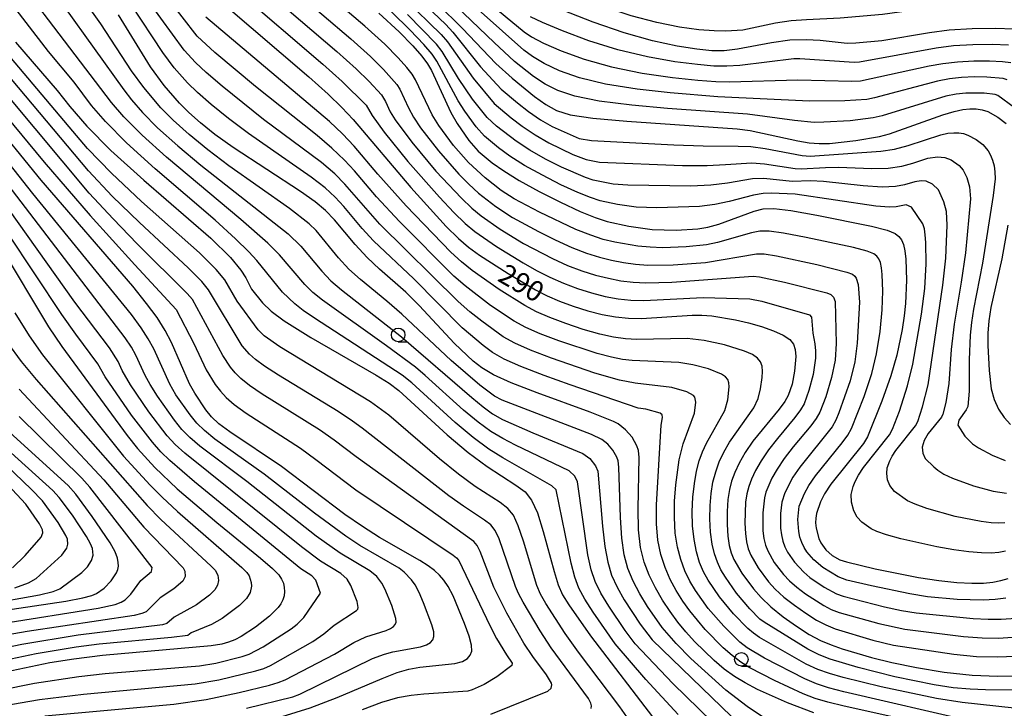
# Model space of a CAD drawing. Extents: x -10000 to -8000, y 88500 to 90000.
# Drawn here: x -9845 to -9663, y 89556 to 89684 of the extents above; entities that cross this region are included whole.
import ezdxf

# ---------------------------------------------------------------- set-up
doc = ezdxf.new("R2010")
doc.units = 0
for name, color, linetype in [('6331000', 2, 'Continuous'), ('7101000', 4, 'Continuous'), ('7102000', 2, 'Continuous')]:
    doc.layers.add(name, color=color, linetype=linetype)
doc.styles.add('Dm_Anotation', font='txt.shx', dxfattribs={"bigfont": 'PSCDM.shx'})

# ---------------------------------------------------------------- blocks, each defined once
blk = doc.blocks.new('633100')
at = {"layer": '6331000'}
blk.add_lwpolyline([(0, -0.5), (0.67, -0.5)], dxfattribs=at)
blk.add_circle((0, 0), 0.5, dxfattribs=at)

msp = doc.modelspace()

# ---------------------------------------------------------------- linework, layer by layer
at = {"layer": '7101000', "flags": 128}
for points in [[(-9851.33, 89791.55), (-9842.1, 89784.01), (-9839.16, 89781), (-9831.48, 89771.94), (-9829.08, 89768.67), (-9826.6, 89764.98), (-9822.99, 89760.15), (-9818.56, 89753.11), (-9812.61, 89744.06), (-9811, 89741.4), (-9809.73, 89738.98), (-9808.59, 89736.39), (-9804.58, 89725.55), (-9803.94, 89724.18), (-9802.47, 89721.77), (-9799.16, 89717.33), (-9796.5, 89714.18), (-9792.66, 89710.17), (-9767.89, 89686.48), (-9763.26, 89681.9), (-9757.11, 89675.49), (-9754.1, 89672.76), (-9749.99, 89669.4), (-9747.91, 89667.89)], [(-9807.37, 89686.5), (-9791.63, 89672.99), (-9788.07, 89669.82), (-9785.55, 89667.37), (-9783.48, 89665.13), (-9772.79, 89652.56), (-9766.27, 89645.41), (-9764, 89643.15), (-9762.14, 89641.56), (-9760.15, 89640.13), (-9754.87, 89636.71), (-9749.81, 89633.7), (-9747.64, 89632.58), (-9745.38, 89631.59), (-9742.86, 89630.66), (-9740.17, 89629.83), (-9737.52, 89629.16), (-9735.04, 89628.71), (-9732.64, 89628.47), (-9730.22, 89628.43), (-9720.91, 89629.05), (-9719.11, 89629.03), (-9717.26, 89628.89), (-9712.91, 89628.19), (-9710.52, 89627.62), (-9708.11, 89626.92), (-9705.89, 89626.15), (-9704.1, 89625.34), (-9702.89, 89624.55), (-9702.19, 89623.69), (-9701.86, 89622.67), (-9701.76, 89621.42), (-9701.98, 89618.68), (-9702.44, 89616.28), (-9703.17, 89614.21), (-9703.81, 89613.08), (-9704.83, 89611.69), (-9709.71, 89605.77), (-9711.1, 89603.7), (-9712.19, 89601.75), (-9713.02, 89599.99)], [(-9733.45, 89681.1), (-9739.18, 89683.08), (-9744.83, 89685.31)], [(-9698.43, 89555.65), (-9703.3, 89557.5), (-9708.81, 89559.97), (-9711.1, 89561.17), (-9713.09, 89562.38), (-9714.96, 89563.73), (-9716.83, 89565.3), (-9720.43, 89568.82), (-9722.04, 89570.6), (-9723.54, 89572.41), (-9724.97, 89574.35), (-9726.36, 89576.46), (-9727.66, 89578.71), (-9728.8, 89581.05), (-9729.73, 89583.48), (-9730.4, 89586.19), (-9730.78, 89589.44), (-9730.85, 89593.31), (-9730.65, 89602.76), (-9730.8, 89604.06), (-9731.08, 89604.92), (-9731.99, 89606.5), (-9733.2, 89607.89), (-9734.56, 89608.98), (-9735.38, 89609.44), (-9739.71, 89611.14), (-9749.52, 89614.69), (-9754.27, 89616.53), (-9757.56, 89618.03), (-9759.7, 89619.29), (-9761.32, 89620.56), (-9764.74, 89623.78), (-9771.28, 89630.83), (-9773.71, 89633.28), (-9778.58, 89637.52), (-9780.9, 89639.68), (-9783.09, 89642.06), (-9786.91, 89646.63), (-9788.54, 89648.36), (-9790.45, 89649.96), (-9793.16, 89651.86), (-9805.57, 89659.94), (-9808.98, 89662.38), (-9811.65, 89664.5), (-9813.77, 89666.4), (-9815.52, 89668.16), (-9818.32, 89671.42), (-9820.85, 89674.84), (-9826.78, 89684.45)], [(-9778.72, 89684.73), (-9774.99, 89681.3), (-9772.46, 89678.71), (-9770.81, 89676.81), (-9769.75, 89675.4), (-9769, 89674.15), (-9765.45, 89666.44), (-9764.29, 89664.42), (-9762.11, 89661.28), (-9760.38, 89659.31), (-9757.77, 89657.13), (-9755.66, 89655.63), (-9752.79, 89653.85), (-9749.13, 89651.84), (-9745.19, 89649.85), (-9741.59, 89648.18), (-9738.78, 89647.04), (-9736.57, 89646.32), (-9732.58, 89645.42), (-9728.27, 89644.84), (-9723.84, 89644.7), (-9719.86, 89644.95), (-9717.99, 89645.27), (-9715.98, 89645.81), (-9709.46, 89648.22), (-9707.79, 89648.67), (-9705.82, 89648.72), (-9702.69, 89648.34), (-9697.9, 89647.51), (-9687.79, 89645.45), (-9684.88, 89644.69), (-9683.42, 89644.1), (-9682.73, 89643.56), (-9682.27, 89642.92), (-9681.91, 89642.08), (-9681.65, 89640.92), (-9681.47, 89639.37), (-9681.33, 89635.49), (-9681.5, 89631.2), (-9681.76, 89628.88), (-9682.15, 89626.4), (-9683.14, 89621.68), (-9684.21, 89617.86), (-9685.89, 89613.17), (-9688.54, 89606.6), (-9689.26, 89605.34), (-9695.28, 89597.83)], [(-9661.46, 89681.81), (-9665, 89681.92), (-9669.24, 89681.85), (-9673.45, 89681.6), (-9677.07, 89681.15), (-9685.9, 89679.66), (-9690.69, 89679.2), (-9692.29, 89679.17), (-9697.25, 89679.68), (-9699.85, 89679.83), (-9702.88, 89679.74), (-9706.23, 89679.3), (-9712.55, 89678.12), (-9714.97, 89677.83), (-9717.27, 89677.82), (-9720.01, 89678.1), (-9723.67, 89678.68), (-9728.19, 89679.64), (-9733.45, 89681.1)], [(-9845.74, 89679.4), (-9838.11, 89670.5), (-9835.72, 89667.53), (-9832.63, 89663.93), (-9828.18, 89659.42), (-9822.08, 89653.94), (-9809.74, 89643.21), (-9806.09, 89639.64), (-9804.16, 89637.34), (-9803.28, 89635.93), (-9802.21, 89633.85), (-9800.17, 89631.29), (-9798.56, 89629.76), (-9796.16, 89627.99), (-9791.24, 89624.93), (-9779.23, 89617.99), (-9776.8, 89616.5), (-9775.02, 89615.16), (-9766.11, 89606.96), (-9762.24, 89603.67), (-9758.74, 89601.09), (-9753.42, 89597.68), (-9751.74, 89596.41), (-9750.52, 89594.88), (-9749.46, 89592.55), (-9748.37, 89589.12), (-9746.35, 89581.75), (-9745.59, 89579.3), (-9744.8, 89577.46), (-9743.68, 89575.56), (-9739.68, 89569.84)], [(-9747.91, 89667.89), (-9745.95, 89666.8), (-9743.38, 89666.02), (-9739.22, 89665.4), (-9732.96, 89664.8), (-9712.61, 89663.43), (-9710.2, 89663.09), (-9701.42, 89661.21), (-9699.27, 89660.82), (-9697.47, 89660.68), (-9695.57, 89660.73), (-9690.7, 89661.25), (-9686.32, 89662.01), (-9684.47, 89662.5), (-9674.6, 89666.01), (-9672.56, 89666.63), (-9670.96, 89666.98), (-9669.63, 89667.11), (-9668.45, 89667.09), (-9667.36, 89666.92), (-9666.34, 89666.6), (-9664.47, 89665.59), (-9662.94, 89664.42)], [(-9771.15, 89583.78), (-9778.58, 89587.99), (-9781.73, 89590.01), (-9784.97, 89592.25), (-9796.66, 89601.1), (-9806.22, 89607.48), (-9808.23, 89609.01), (-9809.59, 89610.29), (-9810.65, 89611.56), (-9812.7, 89614.61), (-9813.63, 89616.33), (-9816.99, 89624), (-9818.17, 89626.2), (-9819.65, 89628.57), (-9821.57, 89631.2), (-9824.11, 89634.36), (-9841.03, 89653.95), (-9850.97, 89666.09)], [(-9662.63, 89645.62), (-9663.77, 89639.42), (-9665.75, 89630.45), (-9666.13, 89627.97), (-9666.32, 89625.68), (-9666.35, 89623.42), (-9666.1, 89618.83), (-9665.7, 89615.45), (-9665.18, 89613.45), (-9664.33, 89611.71), (-9663.31, 89610.16), (-9662.14, 89608.85)], [(-9848.69, 89641.73), (-9839.65, 89626.85), (-9837.23, 89623.22), (-9825.15, 89606.82), (-9823.24, 89604.4), (-9820.08, 89600.91), (-9815.93, 89596.98), (-9808.6, 89590.78), (-9800.58, 89584.21), (-9798.31, 89582.26), (-9797.16, 89581.12), (-9796.65, 89580.35), (-9796.34, 89579.6), (-9796.16, 89578.81), (-9796.12, 89578.02), (-9796.21, 89577.26), (-9796.44, 89576.51), (-9796.79, 89575.8), (-9797.27, 89575.1), (-9798.87, 89573.5), (-9801.49, 89571.45), (-9804.15, 89569.72), (-9805.31, 89569.13), (-9806.44, 89568.68), (-9807.71, 89568.32), (-9809.65, 89568), (-9829.74, 89566.24), (-9834.98, 89565.58), (-9839.42, 89564.87), (-9846.45, 89563.43)], [(-9848.04, 89574.52), (-9836.5, 89576.29), (-9833.34, 89576.85), (-9831.7, 89577.29), (-9830.83, 89577.69), (-9829.38, 89578.69), (-9828.09, 89580.02), (-9827.16, 89581.47), (-9826.91, 89582.11), (-9826.79, 89582.73), (-9826.8, 89583.4), (-9826.95, 89584.22), (-9827.4, 89585.36), (-9828.32, 89587.04), (-9831.59, 89591.9), (-9834.65, 89596.01), (-9836.07, 89597.58), (-9848.17, 89608.61)], [(-9713.02, 89599.99), (-9713.62, 89598.42), (-9714.03, 89596.85), (-9714.28, 89595.01), (-9714.41, 89592.78), (-9714.41, 89590.4), (-9714.3, 89588.24), (-9714.07, 89586.54), (-9713.72, 89585.19), (-9713.22, 89583.98), (-9711.74, 89581.4), (-9709.6, 89578.51), (-9708.17, 89576.92), (-9706.35, 89575.21), (-9704.1, 89573.39), (-9701.65, 89571.63), (-9699.28, 89570.12), (-9697.2, 89569.01), (-9695.26, 89568.18), (-9693.2, 89567.46), (-9687.81, 89565.86), (-9684.07, 89564.95), (-9679.47, 89564), (-9674.37, 89563.15), (-9669.24, 89562.58), (-9664.51, 89562.41), (-9660.47, 89562.5)], [(-9695.28, 89597.83), (-9696.44, 89596.04), (-9697.19, 89594.58), (-9697.94, 89592.44), (-9698.08, 89591.59), (-9698.1, 89590.72), (-9698.01, 89589.76), (-9697.52, 89587.83), (-9697.15, 89587.03), (-9696.21, 89585.75), (-9695.05, 89584.71), (-9693.64, 89583.9), (-9692.42, 89583.49), (-9687.14, 89582.2), (-9679.15, 89580.61), (-9675.36, 89580.06), (-9672.05, 89579.72), (-9669.28, 89579.58), (-9667.12, 89579.61), (-9665.4, 89579.79), (-9663.94, 89580.08), (-9662.56, 89580.47)], [(-9796.56, 89554.98), (-9791.41, 89556.6), (-9786.42, 89558.49), (-9778.11, 89562), (-9775.32, 89563.09), (-9773.15, 89563.74), (-9771.12, 89564.1), (-9764.71, 89564.78), (-9763.3, 89565.16), (-9762.38, 89565.67), (-9761.83, 89566.29), (-9761.57, 89567.04), (-9761.62, 89568.12), (-9762.05, 89569.79), (-9762.88, 89572.17), (-9765.01, 89577.23), (-9765.93, 89578.96), (-9766.74, 89580.15), (-9767.54, 89581.05), (-9768.45, 89581.9), (-9769.61, 89582.79), (-9771.15, 89583.78)], [(-9739.68, 89569.84), (-9727.43, 89553.85)]]:
    msp.add_lwpolyline(points, dxfattribs=at)
at = {"layer": '7102000', "flags": 128}
for points in [[(-9851.35, 89761.27), (-9843.07, 89746.29), (-9841.93, 89744.48), (-9829.01, 89726.87), (-9828.21, 89725.64), (-9825.17, 89719.38), (-9821.61, 89710.12), (-9820.14, 89706.68), (-9818.72, 89703.88), (-9817.15, 89701.49), (-9815.21, 89699.08), (-9812.64, 89696.27), (-9809.26, 89692.91), (-9804.89, 89688.91), (-9789.05, 89675.34), (-9785.49, 89672.16), (-9781.08, 89667.75), (-9779.96, 89665.86), (-9777.74, 89662.79), (-9773.34, 89657.39)], [(-9822.42, 89662.21), (-9825.76, 89665.6), (-9828.04, 89668.26), (-9853.18, 89701.18)], [(-9661.44, 89556.53), (-9671.05, 89557.56), (-9675.77, 89558.29), (-9686.01, 89560.45), (-9693, 89562.17), (-9695.56, 89562.9), (-9697.69, 89563.67), (-9699.84, 89564.65), (-9708.47, 89569.56), (-9709.58, 89570.33), (-9710.63, 89571.22), (-9713.26, 89573.94), (-9715.86, 89577.08), (-9717.92, 89580.13), (-9718.77, 89581.7), (-9719.51, 89583.41), (-9720.1, 89585.36), (-9720.54, 89587.63), (-9720.81, 89590.15), (-9720.88, 89592.78), (-9720.76, 89595.43), (-9720.48, 89597.96), (-9720.07, 89600.23), (-9719.58, 89602.16), (-9718.98, 89603.84), (-9718.26, 89605.43), (-9714.89, 89611.46), (-9714.31, 89613.39), (-9714.05, 89615.8), (-9714.11, 89616.54), (-9714.31, 89617.16), (-9714.73, 89617.67), (-9715.45, 89618.15), (-9717.86, 89619.1), (-9720.74, 89619.85), (-9723.35, 89620.27), (-9731.96, 89620.65), (-9733.74, 89620.86), (-9735.77, 89621.26), (-9738.4, 89621.95), (-9745.52, 89624.27), (-9748.94, 89625.57), (-9751.61, 89626.76), (-9753.77, 89627.93), (-9758.11, 89630.84), (-9762.78, 89634.43), (-9764.85, 89636.25), (-9774.91, 89646.3), (-9779.16, 89650.85), (-9783.18, 89655.63), (-9785.05, 89657.63), (-9787.36, 89659.82), (-9790.12, 89662.16), (-9801.47, 89671.22), (-9809.01, 89677.51), (-9812.23, 89680.48), (-9826.09, 89698.38)], [(-9831.72, 89667.73), (-9834.93, 89672.02), (-9839.67, 89677.69), (-9855.01, 89697.52)], [(-9663, 89576.83), (-9665, 89576.58), (-9667.18, 89576.46), (-9671.97, 89576.57), (-9677.46, 89577.08), (-9680.69, 89577.59), (-9687.81, 89579.07), (-9692.32, 89580.16), (-9693.95, 89580.78), (-9696.79, 89582.47), (-9698.45, 89583.86), (-9699.72, 89585.36), (-9700.23, 89586.17), (-9700.66, 89587.06), (-9700.99, 89588.05), (-9701.22, 89589.12), (-9701.36, 89591.33), (-9701.12, 89593.76), (-9700.17, 89596.1), (-9699.37, 89597.58), (-9698.16, 89599.41), (-9693.21, 89605.5), (-9692.17, 89606.89), (-9691.46, 89608.12), (-9689.15, 89614.02), (-9687.74, 89618.29), (-9686.89, 89621.88), (-9686.22, 89626.01), (-9685.81, 89630), (-9685.68, 89633.45), (-9685.8, 89636.55), (-9685.94, 89637.79), (-9686.16, 89638.72), (-9686.44, 89639.4), (-9686.81, 89639.91), (-9687.37, 89640.34), (-9688.6, 89640.83), (-9691.11, 89641.5), (-9699.88, 89643.39), (-9704.02, 89644.15), (-9706.71, 89644.52), (-9708.41, 89644.51), (-9709.92, 89644.19), (-9716.24, 89642.43), (-9718.22, 89642.02), (-9721.99, 89641.61), (-9726.37, 89641.48), (-9728.66, 89641.56), (-9730.9, 89641.76), (-9735.19, 89642.5), (-9737.29, 89643.02), (-9739.6, 89643.76), (-9742.35, 89644.86), (-9749.04, 89648.03), (-9753.77, 89650.5), (-9756.13, 89652.04), (-9759.09, 89654.37), (-9762.16, 89657.19), (-9764.91, 89660.31), (-9767.65, 89664.01), (-9768.87, 89665.99), (-9771.94, 89672.44), (-9772.58, 89673.49), (-9773.56, 89674.75), (-9775.14, 89676.53), (-9777.62, 89679.02), (-9781.3, 89682.38), (-9797.47, 89696.11)], [(-9780.5, 89696.13), (-9766.37, 89682.63), (-9765.03, 89681.22), (-9759.94, 89674.87), (-9756.16, 89670.75), (-9753.14, 89668.19), (-9751.11, 89666.63), (-9748.88, 89665.08), (-9746.72, 89663.82), (-9741.75, 89661.6), (-9739.49, 89661.27), (-9724.26, 89660.45), (-9718.87, 89660.25), (-9712.38, 89660.23), (-9710.05, 89660.12), (-9707.44, 89659.75), (-9700.59, 89658.47), (-9699.12, 89658.36), (-9686.09, 89659.31), (-9683.54, 89659.68), (-9681.02, 89660.33), (-9674.97, 89662.3), (-9673.69, 89662.58), (-9672.63, 89662.69), (-9671.68, 89662.67), (-9670.81, 89662.53), (-9669.99, 89662.27), (-9668.5, 89661.47), (-9667.27, 89660.53), (-9666.28, 89659.38), (-9665.83, 89658.57), (-9665.44, 89657.62), (-9665.16, 89656.57), (-9665.01, 89655.45), (-9665, 89654.21), (-9665.36, 89651.13), (-9667.28, 89638.64), (-9668.95, 89630.14), (-9669.33, 89627.66), (-9669.58, 89625.33), (-9669.74, 89620.81), (-9669.75, 89615), (-9669.99, 89612.18), (-9670.32, 89611.55), (-9671.7, 89609.67), (-9671.86, 89608.71), (-9670.54, 89606.73), (-9669.95, 89606.06), (-9669.13, 89605.31), (-9668.07, 89604.57), (-9665.54, 89603.21), (-9663.1, 89602.19)], [(-9668.97, 89553.99), (-9692.9, 89559.52), (-9695.71, 89560.26), (-9697.94, 89561), (-9700.12, 89561.92), (-9707.57, 89565.75), (-9710.75, 89567.68), (-9712.08, 89568.72), (-9715.07, 89571.64), (-9717.92, 89574.92), (-9720.27, 89578.2), (-9721.3, 89579.95), (-9722.22, 89581.84), (-9723, 89583.93), (-9723.6, 89586.25), (-9724, 89588.83), (-9724.18, 89591.67), (-9724.13, 89594.73), (-9723.9, 89597.73), (-9723.27, 89602.36), (-9722.53, 89605.26), (-9720.47, 89610.92), (-9720.2, 89612.98), (-9720.37, 89613.89), (-9720.65, 89614.23), (-9721.85, 89614.87), (-9724.66, 89615.69), (-9731.4, 89616.51), (-9734.29, 89617.05), (-9738.84, 89618.35), (-9746.85, 89621.08), (-9750.72, 89622.56), (-9753.59, 89623.85), (-9755.74, 89625.05), (-9759.72, 89627.9), (-9761.91, 89629.66), (-9764.1, 89631.57), (-9778.56, 89645.83), (-9784.97, 89653.21), (-9786.85, 89655.08), (-9789.29, 89657.17), (-9799.99, 89665.16), (-9807.64, 89671.27), (-9810.6, 89673.81), (-9812.58, 89675.64), (-9814.66, 89677.93), (-9825.41, 89692.72)], [(-9799.94, 89693.71), (-9783.88, 89680.03), (-9780.24, 89676.73), (-9777.83, 89674.34), (-9775.41, 89671.58), (-9774.87, 89670.73), (-9773.25, 89667.26), (-9772.29, 89665.54), (-9771.01, 89663.61), (-9767.72, 89659.34), (-9763.95, 89655.06), (-9762.08, 89653.18), (-9760.31, 89651.56), (-9757.13, 89649.06), (-9754.05, 89647.05), (-9749.23, 89644.45), (-9746.15, 89642.92), (-9743.11, 89641.54), (-9740.41, 89640.48), (-9738.01, 89639.72), (-9735.77, 89639.16), (-9733.56, 89638.74), (-9731.34, 89638.44), (-9729.05, 89638.28), (-9724.38, 89638.32), (-9718.44, 89638.77), (-9709.03, 89640.35), (-9707.6, 89640.32), (-9705.35, 89639.97), (-9697.86, 89638.37), (-9692.32, 89636.98), (-9691.32, 89636.58), (-9690.89, 89636.25), (-9690.61, 89635.87), (-9690.24, 89634.67), (-9690.04, 89631.41), (-9690.44, 89623.84), (-9690.89, 89620.41), (-9691.76, 89616.91), (-9693.8, 89611.02), (-9694.39, 89609.64), (-9695.08, 89608.44), (-9701.05, 89601), (-9702.3, 89599.11), (-9703.76, 89596.26), (-9704.35, 89594.53)], [(-9802.42, 89691.31), (-9786.46, 89677.69), (-9782.87, 89674.45), (-9780.51, 89672.15), (-9778.25, 89669.67), (-9777.51, 89668.43), (-9776.61, 89666.56), (-9775.71, 89665.09), (-9772.63, 89660.93), (-9768.17, 89655.62), (-9763.48, 89650.59), (-9761.54, 89648.76), (-9759.82, 89647.33), (-9756.34, 89644.87), (-9752.03, 89642.27), (-9746.65, 89639.47), (-9743.87, 89638.22), (-9741.23, 89637.21), (-9738.73, 89636.42), (-9736.36, 89635.83), (-9734.06, 89635.39), (-9731.77, 89635.12), (-9729.44, 89634.99), (-9724.64, 89635.13), (-9709.65, 89636.2), (-9708.48, 89636.12), (-9703.82, 89635.13), (-9696.04, 89633.12), (-9695.27, 89632.83), (-9694.78, 89632.34), (-9694.53, 89631.54), (-9694.34, 89623.78), (-9694.52, 89620.75), (-9695.17, 89617.5), (-9696.23, 89613.97), (-9697.32, 89611.16), (-9697.99, 89609.99), (-9699.02, 89608.6), (-9702.28, 89604.71), (-9703.93, 89602.59), (-9705.23, 89600.64), (-9706.18, 89598.93), (-9707.29, 89596.36), (-9707.57, 89595.3), (-9707.85, 89592.56)], [(-9661.74, 89686.84), (-9664.73, 89686.85), (-9673.66, 89686.18), (-9685.76, 89684.53), (-9693.56, 89683.8), (-9699.77, 89683.54), (-9702.6, 89683.32), (-9705.5, 89682.88), (-9711.51, 89681.62), (-9714.68, 89681.45), (-9716.84, 89681.49), (-9719.69, 89681.7), (-9723.22, 89682.18), (-9727.39, 89683.01), (-9732.13, 89684.28), (-9737.32, 89686), (-9742.49, 89687.96), (-9747.09, 89689.88)], [(-9707.7, 89554.81), (-9710.76, 89556.82), (-9714.7, 89559.85), (-9721.16, 89565.71), (-9723.87, 89568.43), (-9726.43, 89571.4), (-9729.14, 89575.28), (-9730.54, 89577.6), (-9731.77, 89579.95), (-9732.74, 89582.28), (-9733.44, 89584.81), (-9733.89, 89587.9), (-9734.14, 89591.69), (-9734.41, 89600.98), (-9734.56, 89602.14), (-9734.79, 89602.85), (-9735.51, 89604.11), (-9736.48, 89605.23), (-9737.57, 89606.09), (-9739.45, 89607), (-9755.93, 89613.34), (-9757.37, 89614.07), (-9760.07, 89616.09), (-9765.37, 89620.65), (-9774.47, 89629.19), (-9777.22, 89631.61), (-9782.09, 89635.62), (-9784.23, 89637.53), (-9786.16, 89639.59), (-9790.29, 89644.67), (-9791.59, 89645.9), (-9795.19, 89648.68), (-9806.4, 89656.59), (-9810.27, 89659.55), (-9813.74, 89662.39), (-9816.65, 89665), (-9818.93, 89667.3), (-9822.06, 89671.02), (-9824.37, 89674.14), (-9830, 89682.76), (-9833.71, 89687.98)], [(-9773.9, 89687.42), (-9767.21, 89680.82), (-9766.02, 89679.45), (-9761.32, 89672.76), (-9757.43, 89668.11), (-9754.29, 89665.43), (-9752.24, 89663.88), (-9749.86, 89662.28), (-9747.33, 89660.82), (-9742.89, 89658.69), (-9740.46, 89657.78), (-9738, 89657.28), (-9722.69, 89656.66), (-9718.15, 89656.64), (-9714.72, 89656.81), (-9709.9, 89657.14), (-9707.56, 89656.98), (-9701.91, 89656.12), (-9700.78, 89656.04), (-9696.29, 89656.3), (-9693.87, 89656.33), (-9687.71, 89656.11), (-9684.69, 89656.18), (-9682.18, 89656.54), (-9680.18, 89657.07), (-9677.39, 89657.97), (-9675.63, 89658.26), (-9674.26, 89658.14), (-9673.07, 89657.67), (-9671.61, 89656.64), (-9670.86, 89655.78), (-9670.21, 89654.45), (-9669.72, 89652.71), (-9669.53, 89650.48), (-9670.44, 89640.55), (-9671.22, 89635.12), (-9672.54, 89627.34), (-9673.07, 89622.72), (-9673.52, 89616.43), (-9674.09, 89612.89), (-9674.63, 89610.79), (-9674.9, 89610.21), (-9677.31, 89607.2), (-9678.07, 89605.9), (-9678.43, 89604.7), (-9678.32, 89603.57), (-9677.88, 89602.61), (-9676.31, 89601.02), (-9675.57, 89600.41), (-9674.43, 89599.72), (-9672.84, 89598.98), (-9668.94, 89597.56), (-9665.34, 89596.57), (-9662.91, 89596.2)], [(-9732.01, 89667.77), (-9738.06, 89668.54), (-9742.53, 89669.43), (-9745.67, 89670.46), (-9748.05, 89671.68), (-9750.17, 89673.07), (-9753.65, 89675.84), (-9757.44, 89679.33), (-9765.84, 89687.48)], [(-9666.49, 89672.97), (-9668.77, 89673), (-9671.16, 89672.91), (-9673.4, 89672.65), (-9675.61, 89672.22), (-9687.22, 89669.12), (-9688.67, 89668.84), (-9692.71, 89668.55), (-9699.24, 89668.51), (-9716.14, 89669.3), (-9724.98, 89670.03), (-9731.05, 89670.74), (-9736.91, 89671.68), (-9741.68, 89672.84), (-9745.38, 89674.13), (-9748.2, 89675.46), (-9750.35, 89676.73), (-9751.98, 89677.9), (-9763.79, 89688.48)], [(-9758.9, 89687.06), (-9751.9, 89681.29), (-9750.54, 89680.4), (-9748.35, 89679.24), (-9745.09, 89677.8), (-9740.84, 89676.25), (-9735.75, 89674.82), (-9730.1, 89673.7), (-9724.54, 89672.91), (-9719.84, 89672.4), (-9716.51, 89672.14), (-9714.03, 89672.07), (-9701.42, 89672.46), (-9691.42, 89672.18), (-9689.84, 89672.25), (-9677.14, 89675.02), (-9674.63, 89675.48), (-9671.92, 89675.8), (-9668.93, 89675.95), (-9665.99, 89675.95), (-9663.6, 89675.85), (-9662.06, 89675.65)], [(-9836.72, 89685.83), (-9825.8, 89670.62), (-9824.36, 89668.78), (-9822.35, 89666.45), (-9819.54, 89663.61), (-9815.82, 89660.27), (-9811.57, 89656.72), (-9795.43, 89644.03), (-9793.13, 89641.77), (-9789.26, 89637.13), (-9787.55, 89635.39), (-9785.61, 89633.71), (-9774.52, 89625.02), (-9761.58, 89613.81), (-9759.49, 89612.1), (-9757.71, 89610.83), (-9755.89, 89609.79), (-9750.29, 89607.33), (-9741.08, 89603.5), (-9739.77, 89602.56), (-9738.74, 89601.25), (-9738.32, 89600.22), (-9737.42, 89590.07), (-9737.01, 89586.36), (-9736.48, 89583.44), (-9735.76, 89581.07), (-9734.75, 89578.86), (-9733.42, 89576.48), (-9730.51, 89572.01), (-9728.3, 89569.13), (-9713.65, 89554.98)], [(-9675.6, 89553.1), (-9692.81, 89556.88), (-9695.86, 89557.62), (-9698.18, 89558.33), (-9700.4, 89559.18), (-9705.68, 89561.6), (-9710.22, 89563.97), (-9711.92, 89565.03), (-9713.52, 89566.23), (-9715.18, 89567.68), (-9718.49, 89571.05), (-9721.34, 89574.48), (-9722.62, 89576.27), (-9723.83, 89578.2), (-9724.94, 89580.28), (-9725.9, 89582.49), (-9726.67, 89584.86), (-9727.2, 89587.51), (-9727.48, 89590.55), (-9727.49, 89594.02), (-9726.62, 89608.71), (-9726.34, 89610.17), (-9726.43, 89610.62), (-9726.81, 89610.95), (-9729.44, 89611.66), (-9730.84, 89611.9), (-9743.43, 89616.18), (-9748.19, 89617.88), (-9752.5, 89619.55), (-9755.58, 89620.94), (-9757.72, 89622.17), (-9759.49, 89623.46), (-9763.33, 89626.72), (-9772.23, 89635.71), (-9779.73, 89642.75), (-9781.78, 89644.99), (-9785.16, 89649.05), (-9786.76, 89650.78), (-9788.65, 89652.52), (-9791.23, 89654.51), (-9802.78, 89662.55), (-9806.48, 89665.33), (-9809.65, 89667.88), (-9812.18, 89670.1), (-9814.05, 89671.9), (-9816.49, 89674.67), (-9818.6, 89677.5), (-9824.44, 89686.34)], [(-9708.81, 89621.11), (-9709.78, 89621.75), (-9711.21, 89622.39), (-9714.91, 89623.57), (-9718.65, 89624.36), (-9721.79, 89624.7), (-9731.09, 89624.54), (-9733.19, 89624.67), (-9735.4, 89624.98), (-9737.96, 89625.55), (-9740.99, 89626.41), (-9744.19, 89627.47), (-9747.16, 89628.58), (-9749.62, 89629.67), (-9751.79, 89630.82), (-9756.49, 89633.78), (-9761.47, 89637.28), (-9763.49, 89638.9), (-9765.45, 89640.68), (-9773.69, 89649.23), (-9778.9, 89655.02), (-9783.25, 89660.19), (-9785.42, 89662.48), (-9787.83, 89664.77), (-9810.63, 89684.03)], [(-9663.08, 89585.47), (-9664.3, 89585.26), (-9665.71, 89585.14), (-9667.51, 89585.16), (-9669.81, 89585.34), (-9672.59, 89585.71), (-9675.74, 89586.26), (-9682.38, 89587.79), (-9685.04, 89588.53), (-9686.8, 89589.13), (-9687.86, 89589.61), (-9689.59, 89590.85), (-9690.44, 89591.77), (-9691.08, 89592.95), (-9691.47, 89594.5), (-9691.53, 89595.96), (-9691.19, 89597.41), (-9690.82, 89598.36), (-9690.22, 89599.52), (-9689.29, 89600.95), (-9684.48, 89606.97), (-9683.9, 89608), (-9682.64, 89611.3), (-9681.14, 89615.97), (-9680.17, 89620), (-9678.55, 89629.19), (-9677.98, 89633.97), (-9677.72, 89638.53), (-9677.75, 89642.42), (-9677.86, 89643.86), (-9678.04, 89644.98), (-9678.33, 89645.87), (-9680.43, 89648.98), (-9681.39, 89649.4), (-9683.23, 89649.03), (-9684.5, 89648.97), (-9686.99, 89649.17), (-9701.88, 89651.36), (-9706.34, 89651.51), (-9707.8, 89651.46), (-9709.6, 89651.2), (-9714.07, 89650), (-9716.71, 89649.42), (-9719.56, 89649.07), (-9727.41, 89648.82), (-9731.22, 89648.96), (-9734.67, 89649.42), (-9737.87, 89650.14), (-9739.67, 89650.73), (-9742.02, 89651.68), (-9745.1, 89653.1), (-9748.53, 89654.83), (-9751.81, 89656.66), (-9754.52, 89658.38), (-9756.61, 89659.9), (-9759.19, 89662.05), (-9760.75, 89663.78), (-9762.86, 89666.64), (-9764.07, 89668.55), (-9768.01, 89675.92), (-9768.9, 89677.2), (-9770.43, 89678.97), (-9772.94, 89681.62), (-9776.37, 89685.01)], [(-9663.21, 89590.74), (-9664.31, 89590.67), (-9665.73, 89590.73), (-9667.57, 89590.96), (-9672.34, 89591.91), (-9677.61, 89593.38), (-9679.73, 89594.13), (-9681.18, 89594.77), (-9683.52, 89596.49), (-9684.42, 89597.59), (-9684.82, 89598.64), (-9684.99, 89599.81), (-9684.89, 89600.85), (-9684.44, 89602.13), (-9684, 89603), (-9683.3, 89604.07), (-9679.69, 89608.59), (-9679.26, 89609.39), (-9678.36, 89612.1), (-9677.33, 89616.2), (-9674.6, 89634.54), (-9674.08, 89639.54), (-9673.8, 89645.64), (-9673.93, 89648.17), (-9674.43, 89649.97), (-9675.45, 89652.18), (-9676.56, 89653.22), (-9677.72, 89653.75), (-9678.63, 89653.83), (-9679.8, 89653.64), (-9681.7, 89653.05), (-9683.34, 89652.75), (-9685.84, 89652.67), (-9689.33, 89652.92), (-9696.65, 89653.69), (-9699.08, 89653.83), (-9702.43, 89653.72), (-9707.68, 89654.22), (-9709.75, 89654.17), (-9714.4, 89653.41), (-9717.43, 89653.03), (-9721.13, 89652.86), (-9732.76, 89652.99), (-9735.49, 89653.22), (-9739.16, 89653.96), (-9740.56, 89654.42), (-9745, 89656.35), (-9747.93, 89657.83), (-9750.84, 89659.47), (-9753.38, 89661.13), (-9756.99, 89663.91), (-9758.7, 89665.48), (-9761.43, 89668.87), (-9764.01, 89672.7), (-9767.01, 89677.69), (-9768.06, 89679.01), (-9773.42, 89684.52)], [(-9662.53, 89678.83), (-9665.5, 89678.94), (-9669.08, 89678.9), (-9672.69, 89678.7), (-9675.85, 89678.32), (-9689.98, 89675.74), (-9691.02, 89675.66), (-9701.02, 89676.35), (-9702.13, 89676.34), (-9712.08, 89675.12), (-9714.5, 89674.95), (-9716.89, 89674.98), (-9719.93, 89675.25), (-9724.1, 89675.79), (-9729.15, 89676.67), (-9734.6, 89677.96), (-9739.99, 89679.65), (-9744.8, 89681.46), (-9748.49, 89683.03), (-9750.72, 89684.07)], [(-9860.28, 89681.1), (-9840.45, 89657.26), (-9831.98, 89647.43), (-9823.72, 89638.31), (-9816.11, 89630.1), (-9812.86, 89623.81), (-9810.57, 89618.97), (-9808.9, 89616.21), (-9807.96, 89614.98), (-9806.89, 89613.81), (-9805.42, 89612.54), (-9803.23, 89610.97), (-9793.18, 89604.48), (-9790.32, 89602.43), (-9782.94, 89596.82), (-9764.99, 89584.72), (-9764.37, 89584.23), (-9763.95, 89583.75), (-9758.23, 89571.78), (-9756.99, 89569.35), (-9755.15, 89566.36), (-9754.12, 89564.85), (-9754.15, 89564.37), (-9756.93, 89562.29), (-9759.27, 89560.88), (-9761.52, 89559.88), (-9762.32, 89559.64), (-9770.43, 89559.13), (-9772.75, 89558.88), (-9775.27, 89558.4), (-9778.24, 89557.54), (-9781.78, 89556.24)], [(-9800.98, 89626.33), (-9804.89, 89631.61), (-9807.15, 89635.53), (-9808.75, 89637.44), (-9811.83, 89640.5), (-9822.49, 89650.03), (-9828.05, 89655.21), (-9832.47, 89659.81), (-9835.89, 89663.77), (-9846.79, 89676.74)], [(-9814.07, 89633.05), (-9823.31, 89642.22), (-9827.77, 89646.78), (-9832.15, 89651.56), (-9852.19, 89675.43)], [(-9822.9, 89646.12), (-9827.91, 89650.99), (-9832.31, 89655.68), (-9847.83, 89674.08)], [(-9662.78, 89672.44), (-9663.51, 89672.71), (-9666.49, 89672.97)], [(-9661.48, 89667.35), (-9664.46, 89669.58), (-9664.95, 89669.77), (-9666.99, 89669.99), (-9670.4, 89670.01), (-9672.18, 89669.81), (-9674.09, 89669.42), (-9685.85, 89665.81), (-9687.5, 89665.43), (-9691.71, 89664.9), (-9696.57, 89664.61), (-9698.36, 89664.6), (-9701.98, 89664.95), (-9710.67, 89666.1), (-9725.42, 89667.15), (-9732.01, 89667.77)], [(-9723.5, 89555.35), (-9729.42, 89561.83), (-9735.1, 89568.37), (-9739.18, 89574.25), (-9740.7, 89576.66), (-9741.79, 89578.67), (-9742.55, 89580.68), (-9743.23, 89583.29), (-9745.99, 89596.79), (-9746.78, 89597.55), (-9755.81, 89602.7), (-9758.39, 89604.33), (-9761.32, 89606.48), (-9764.6, 89609.24), (-9772.61, 89616.53), (-9774.39, 89617.95), (-9790.58, 89628.46), (-9792.65, 89629.9), (-9794.2, 89631.1), (-9796.5, 89633.26), (-9801.26, 89639.12), (-9802.73, 89640.74), (-9805.14, 89643.14), (-9808.91, 89646.56), (-9820, 89656.05), (-9825.3, 89660.82), (-9829.17, 89664.74), (-9831.72, 89667.73)], [(-9803.13, 89556.49), (-9794.59, 89558.6), (-9793.3, 89559.08), (-9779.88, 89565.67), (-9777.69, 89566.47), (-9776.12, 89566.89), (-9771.04, 89567.83), (-9769.93, 89568.2), (-9769.2, 89568.62), (-9768.76, 89569.12), (-9768.55, 89569.72), (-9768.59, 89570.59), (-9768.93, 89571.92), (-9770.45, 89575.95), (-9771.3, 89577.88), (-9772.04, 89579.26), (-9772.68, 89580.21), (-9774.05, 89581.61), (-9774.98, 89582.32), (-9782.21, 89586.55), (-9784.83, 89588.26), (-9790.58, 89592.47), (-9799.88, 89599.72), (-9808.99, 89606.17), (-9810.91, 89607.72), (-9812.32, 89609.11), (-9813.55, 89610.62), (-9816.15, 89614.36), (-9817.28, 89616.27), (-9820.27, 89622.84), (-9821.26, 89624.65), (-9822.58, 89626.71), (-9824.35, 89629.13), (-9842.56, 89651.5), (-9852.05, 89663.38)], [(-9707.44, 89544.48), (-9724.45, 89561.05), (-9731.43, 89568.4), (-9733.27, 89570.84), (-9736.3, 89575.37), (-9737.73, 89577.76), (-9738.77, 89579.87), (-9739.52, 89582.06), (-9740.12, 89584.83), (-9742.08, 89598.3), (-9742.57, 89599.33), (-9743.6, 89600.33), (-9753.48, 89605.02), (-9755.85, 89606.25), (-9758.05, 89607.58), (-9760.41, 89609.29), (-9763.09, 89611.52), (-9770.19, 89617.91), (-9771.98, 89619.41), (-9777.32, 89623.39), (-9789.13, 89631.8), (-9790.88, 89633.24), (-9792.36, 89634.67), (-9797.07, 89640.18), (-9799.23, 89642.3), (-9804.2, 89646.65), (-9817.91, 89658.16), (-9822.42, 89662.21)], [(-9840.36, 89555.09), (-9816.55, 89557.26), (-9810.6, 89558.11), (-9804.5, 89559.39), (-9798.9, 89560.75), (-9797.27, 89561.23), (-9796.01, 89561.74), (-9786.9, 89566.46), (-9783.33, 89568.66), (-9781.12, 89569.67), (-9777.37, 89570.88), (-9776.55, 89571.23), (-9776.01, 89571.58), (-9775.69, 89571.95), (-9775.53, 89572.4), (-9775.56, 89573.05), (-9776.32, 89575.48), (-9777.59, 89578.52), (-9778.14, 89579.56), (-9779.11, 89580.81), (-9780.35, 89581.85), (-9785.84, 89585.1), (-9790.31, 89588.26), (-9803.09, 89598.35), (-9811.76, 89604.86), (-9813.59, 89606.43), (-9815.05, 89607.94), (-9816.45, 89609.67), (-9819.59, 89614.1), (-9820.92, 89616.21), (-9821.84, 89617.88), (-9823.56, 89621.68), (-9824.36, 89623.11), (-9825.51, 89624.86), (-9850.37, 89657.26)], [(-9773.34, 89657.39), (-9767.53, 89650.82), (-9764.88, 89648), (-9762.77, 89645.95), (-9760.98, 89644.44), (-9757, 89641.68), (-9752.1, 89638.67), (-9749.62, 89637.28), (-9747.14, 89636.03), (-9744.63, 89634.91), (-9742.04, 89633.93), (-9739.45, 89633.12), (-9736.94, 89632.49), (-9734.55, 89632.05), (-9732.21, 89631.79), (-9729.83, 89631.71), (-9718.89, 89632.28), (-9710.27, 89632.04), (-9708.01, 89631.6), (-9699.21, 89629.07), (-9698.88, 89628.65), (-9698.63, 89625.71), (-9698.25, 89623.73), (-9698.12, 89622.47), (-9698.14, 89621.09), (-9698.57, 89618.09), (-9699.33, 89615.12), (-9700.24, 89612.68), (-9700.9, 89611.54), (-9701.93, 89610.15), (-9705.16, 89606.3), (-9706.82, 89604.18), (-9708.17, 89602.17), (-9709.19, 89600.34), (-9709.93, 89598.75), (-9710.46, 89597.39), (-9710.8, 89596.07), (-9711.02, 89594.55), (-9711.15, 89590.64), (-9711.06, 89588.73), (-9710.86, 89587.18), (-9710.54, 89585.9), (-9710.08, 89584.75), (-9708.74, 89582.39), (-9706.81, 89579.85), (-9705.55, 89578.48), (-9703.96, 89577.02), (-9702.03, 89575.5), (-9699.94, 89574.03), (-9697.95, 89572.78), (-9696.22, 89571.87), (-9694.52, 89571.18), (-9687.56, 89569.08), (-9683.73, 89568.14), (-9672.6, 89566.46), (-9668.39, 89566.06), (-9664.57, 89565.97), (-9661.19, 89566.11)], [(-9848.13, 89556.98), (-9841.31, 89558.11), (-9833.23, 89559.11), (-9812.64, 89561), (-9808.25, 89561.76), (-9801.42, 89563.39), (-9799.95, 89563.86), (-9798.73, 89564.4), (-9790.89, 89568.81), (-9788.89, 89570.23), (-9786.95, 89571.86), (-9782.83, 89574.53), (-9782.61, 89574.78), (-9782.51, 89575.08), (-9782.7, 89576.18), (-9783.88, 89579.16), (-9784.57, 89580.33), (-9785.72, 89581.38), (-9789.48, 89583.65), (-9792.97, 89586.27), (-9814.53, 89603.54), (-9816.28, 89605.14), (-9817.78, 89606.76), (-9821.18, 89611.2), (-9824.57, 89616.15), (-9826.08, 89618.84), (-9826.84, 89620.51), (-9828.43, 89623), (-9834.79, 89631.45), (-9848.79, 89650.98)], [(-9739.51, 89556.46), (-9739.49, 89556.92), (-9739.61, 89557.47), (-9740.05, 89558.32), (-9746.89, 89567.67), (-9748.96, 89570.81), (-9752.07, 89576.06), (-9752.94, 89577.67), (-9753.52, 89578.99), (-9756.5, 89587.79), (-9757.23, 89589.31), (-9758.06, 89590.32), (-9759.21, 89591.2), (-9763.09, 89593.77), (-9765.81, 89595.72), (-9781.77, 89608.17), (-9783.6, 89609.5), (-9786.2, 89611.23), (-9797.23, 89617.95), (-9799.79, 89619.62), (-9801.47, 89620.86), (-9802.56, 89621.81), (-9803.91, 89623.4), (-9810.14, 89633.72), (-9811.41, 89635.25), (-9813.92, 89637.78), (-9822.9, 89646.12)], [(-9848.72, 89559.84), (-9842.25, 89561.12), (-9834.11, 89562.34), (-9829.24, 89562.9), (-9811.82, 89564.35), (-9808.81, 89564.83), (-9803.93, 89566.04), (-9802.63, 89566.5), (-9800.06, 89567.84), (-9794.88, 89571.16), (-9793.79, 89572), (-9792.57, 89573.27), (-9789.48, 89577.76), (-9790.36, 89580.15), (-9791.09, 89580.91), (-9793.11, 89582.21), (-9812.75, 89598.25), (-9817.31, 89602.23), (-9818.96, 89603.84), (-9820.51, 89605.58), (-9824.35, 89610.6), (-9829.23, 89617.64), (-9830.55, 89620.03), (-9834.65, 89625.51), (-9837.22, 89629.15), (-9847.16, 89644.17)], [(-9758.04, 89555.44), (-9747.5, 89559.68), (-9746.91, 89560.2), (-9746.79, 89560.8), (-9746.87, 89561.16), (-9747.8, 89562.66), (-9750.32, 89566.08), (-9751.94, 89568.51), (-9755.1, 89574.05), (-9757.48, 89578.83), (-9760.01, 89585.4), (-9760.59, 89586.53), (-9761.21, 89587.27), (-9782.9, 89602.88), (-9786.96, 89605.97), (-9789.69, 89607.86), (-9800.23, 89614.46), (-9802.6, 89616.08), (-9804.18, 89617.33), (-9805.26, 89618.39), (-9806.11, 89619.42), (-9807.51, 89621.6), (-9813.12, 89631.91), (-9814.07, 89633.05)], [(-9845.9, 89629.46), (-9843.24, 89625.23), (-9840.78, 89621.71), (-9825.81, 89603.04), (-9820.94, 89597.69), (-9818.71, 89595.45), (-9815.85, 89592.78), (-9803.98, 89582.48), (-9803.06, 89581.54), (-9802.64, 89580.93), (-9802.26, 89579.69), (-9802.22, 89579.06), (-9802.48, 89577.86), (-9803.14, 89576.73), (-9804.42, 89575.45), (-9807.63, 89573.04), (-9809.58, 89571.93), (-9813.36, 89570.4), (-9813.97, 89569.94), (-9816.97, 89569.57), (-9830.33, 89568.35), (-9834.6, 89567.8), (-9841.94, 89566.54), (-9849.06, 89565.07)], [(-9732.93, 89554.91), (-9734.22, 89556.79), (-9741.85, 89566.83), (-9744.32, 89570.32), (-9747.88, 89575.81), (-9748.87, 89577.57), (-9749.55, 89579.14), (-9752.02, 89587.32), (-9752.98, 89590.17), (-9753.87, 89592.1), (-9754.9, 89593.37), (-9756.31, 89594.44), (-9760.91, 89597.43), (-9764.03, 89599.7), (-9767.52, 89602.54), (-9776.85, 89610.55), (-9780.24, 89613.04), (-9796.98, 89623.16), (-9799.87, 89625.22), (-9800.98, 89626.33)], [(-9847.25, 89623.93), (-9844.7, 89620.48), (-9841.97, 89617.19), (-9821.48, 89593.92), (-9818.97, 89591.34), (-9809.65, 89582.7), (-9808.95, 89581.97), (-9808.45, 89581.05), (-9808.32, 89580.1), (-9808.52, 89579.2), (-9809.01, 89578.35), (-9809.97, 89577.39), (-9812.38, 89575.58), (-9816.49, 89573.33), (-9817.82, 89572.13), (-9818.65, 89571.88), (-9834.22, 89570.01), (-9844.58, 89568.25), (-9848.81, 89567.43)], [(-9658.54, 89559.82), (-9666.73, 89559.91), (-9669.57, 89560.02), (-9672.75, 89560.29), (-9676.21, 89560.8), (-9683.47, 89562.3), (-9690.27, 89564.02), (-9695.41, 89565.54), (-9697.45, 89566.34), (-9699.56, 89567.39), (-9707.59, 89572.36), (-9708.41, 89572.97), (-9710.23, 89574.83), (-9712.7, 89577.76), (-9714.76, 89580.67), (-9715.57, 89582.05), (-9716.24, 89583.44), (-9716.79, 89584.97), (-9717.2, 89586.8), (-9717.48, 89589.02), (-9717.61, 89591.46), (-9717.58, 89593.9), (-9717.4, 89596.14), (-9717.05, 89598.19), (-9716.55, 89600.11), (-9715.88, 89601.96), (-9715.04, 89603.77), (-9713.98, 89605.6), (-9709.53, 89611.91), (-9708.7, 89613.65), (-9708.25, 89615.41), (-9707.96, 89617.51), (-9707.91, 89618.61), (-9707.99, 89619.61), (-9708.25, 89620.43), (-9708.81, 89621.11)], [(-9845.08, 89615.4), (-9829.45, 89598.63), (-9822.09, 89589.91), (-9814.84, 89582.39), (-9814.51, 89581.77), (-9814.46, 89580.84), (-9814.89, 89579.97), (-9816.57, 89578.51), (-9819.08, 89576.89), (-9821.67, 89574.32), (-9822.47, 89573.97), (-9823.9, 89573.63), (-9843.64, 89570.66), (-9848.55, 89569.79)], [(-9848.3, 89572.15), (-9830.52, 89574.96), (-9827.37, 89575.66), (-9826.28, 89576.06), (-9825.52, 89576.5), (-9824.46, 89577.57), (-9822.63, 89580.1), (-9820.66, 89581.74), (-9820.57, 89582.5), (-9832.05, 89597.32), (-9833.51, 89598.94), (-9845.09, 89610.32)], [(-9851.09, 89575.69), (-9841.37, 89577.44), (-9838.79, 89578.06), (-9837.58, 89578.54), (-9833.51, 89581.53), (-9832.48, 89582.6), (-9831.74, 89583.76), (-9831.44, 89584.77), (-9831.57, 89585.95), (-9831.93, 89586.87), (-9832.67, 89588.21), (-9835.28, 89592.1), (-9837.73, 89595.39), (-9838.87, 89596.66), (-9848.47, 89605.38)], [(-9846.33, 89582.39), (-9844, 89584.7), (-9841.05, 89588.05), (-9840.74, 89588.84), (-9840.81, 89589.43), (-9841.35, 89590.56), (-9843.89, 89594.15), (-9853.02, 89603.94)], [(-9845.87, 89578.74), (-9843.4, 89579.64), (-9841.96, 89580.46), (-9837.24, 89584.75), (-9836.31, 89586.04), (-9836.09, 89586.8), (-9836.19, 89587.69), (-9836.46, 89588.38), (-9837.9, 89590.77), (-9840.81, 89594.77), (-9842.85, 89596.91), (-9849.01, 89602.78)], [(-9704.35, 89594.53), (-9704.58, 89592.45), (-9704.58, 89589.73), (-9704.43, 89588.47), (-9704.17, 89587.33), (-9703.8, 89586.29), (-9703.32, 89585.31), (-9702.03, 89583.45), (-9700.3, 89581.59), (-9699.18, 89580.65), (-9696.52, 89578.83), (-9694.24, 89577.6), (-9693.05, 89577.17), (-9685.39, 89575.22), (-9682.24, 89574.56), (-9679.55, 89574.1), (-9669.03, 89573.09), (-9666.27, 89572.95), (-9663.84, 89572.94), (-9660.18, 89573.21)], [(-9707.85, 89592.56), (-9707.82, 89589.23), (-9707.65, 89587.83), (-9707.35, 89586.62), (-9706.94, 89585.52), (-9705.73, 89583.38), (-9704.03, 89581.19), (-9702.92, 89580.04), (-9701.57, 89578.84), (-9699.95, 89577.6), (-9696.61, 89575.45), (-9695.23, 89574.74), (-9693.79, 89574.17), (-9686.47, 89572.15), (-9681.64, 89571.12), (-9670.83, 89569.77), (-9667.37, 89569.49), (-9664.31, 89569.42), (-9655.29, 89570.12)]]:
    msp.add_lwpolyline(points, dxfattribs=at)

# ---------------------------------------------------------------- block references
at = {"layer": '6331000', "xscale": 2.5, "yscale": 2.5, "zscale": 2.5}
for p in [(-9775.14, 89625.39), (-9711.8, 89565.53)]:
    msp.add_blockref('633100', p, dxfattribs=at)

# ---------------------------------------------------------------- texts
at = {"layer": '7101000', "style": 'Dm_Anotation'}
msp.add_text('290', height=3.75, rotation=330, dxfattribs=at).set_placement((-9757.02, 89635.47))

doc.saveas('drawing.dxf')
